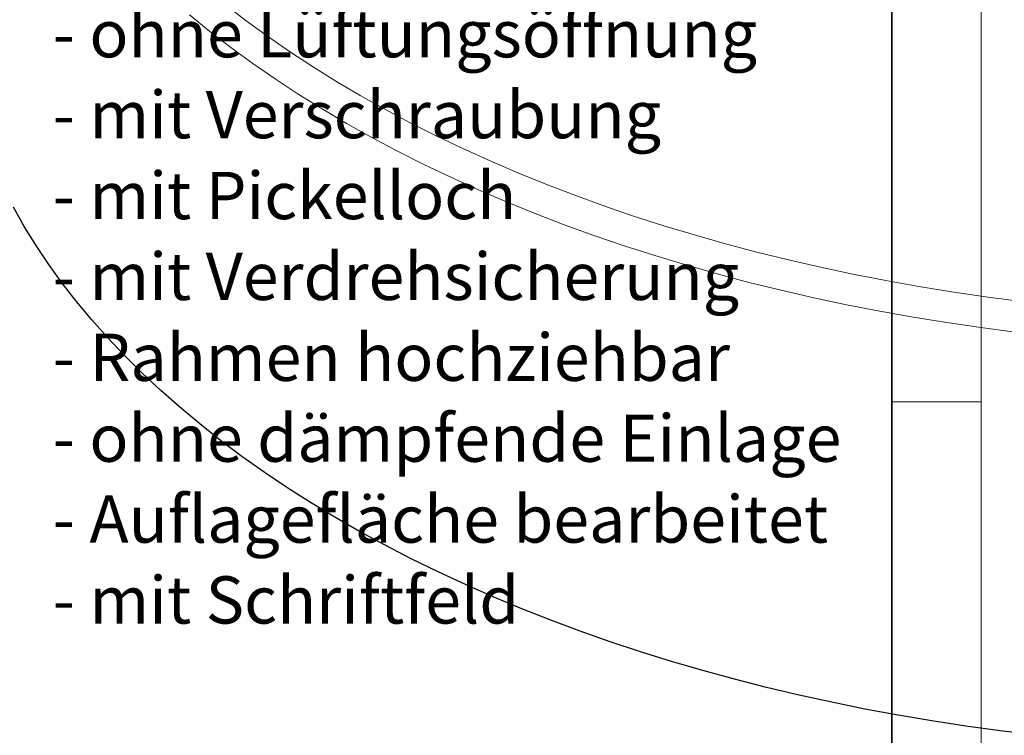
# Model space of a CAD drawing. Units: millimetres. Extents: x 0 to 507, y -31 to 383.
# Drawn here: x 361 to 416, y 80 to 120 of the extents above; entities that cross this region are included whole.
import ezdxf

# ---------------------------------------------------------------- set-up
doc = ezdxf.new("R2010")
doc.units = ezdxf.units.MM
doc.styles.add('SLDTEXTSTYLE0', font='TXT', dxfattribs={"width": 0.605})

# ---------------------------------------------------------------- blocks, each defined once
blk = doc.blocks.new('SW_NOTE_0_3')
at = {"color": 0, "linetype": 'Continuous', "lineweight": 0, "char_height": 2.64583, "attachment_point": 1, "style": 'SLDTEXTSTYLE0'}
for s, insert in [('Produktinformationen', (0, 3.411)), ('- ohne Lüftungsöffnung', (0, -1.117)), ('- mit Verschraubung', (0, -5.645)), ('- mit Pickelloch', (0, -10.173)), ('- mit Verdrehsicherung', (0, -14.7)), ('- Rahmen hochziehbar', (0, -19.228)), ('- ohne dämpfende Einlage', (0, -23.756)), ('- Auflagefläche bearbeitet', (0, -28.284)), ('- mit Schriftfeld', (0, -32.812))]:
    blk.add_mtext(s, dxfattribs=dict(at, insert=insert))

msp = doc.modelspace()

# ---------------------------------------------------------------- linework, layer by layer
at = {"color": 7, "linetype": 'Continuous', "lineweight": 18}
for p, q in [((415, 292), (415, 5)), ((410, 98.5), (415, 98.5))]:
    msp.add_line(p, q, dxfattribs=at)
at = {"color": 7, "linetype": 'Continuous', "lineweight": 35}
msp.add_line((410, 5), (410, 287), dxfattribs=at)
at = {"color": 8, "linetype": 'Continuous', "lineweight": 18, "flags": 128}
for points in [[(372.7114, 120.7364), (373.8708, 119.8444), (375.0702, 118.9702), (376.3088, 118.1144), (377.5856, 117.2776), (378.8999, 116.4603), (380.2508, 115.6631), (381.6372, 114.8866), (383.0583, 114.1312), (384.5132, 113.3976), (386.0007, 112.6861), (387.5199, 111.9973), (389.0698, 111.3316), (390.6493, 110.6896), (392.2573, 110.0716), (393.8927, 109.4781), (395.5545, 108.9094), (397.2414, 108.366), (398.9523, 107.8482), (400.686, 107.3564), (402.4415, 106.891), (404.2174, 106.4521), (406.0125, 106.0402), (407.8257, 105.6555), (409.6557, 105.2983), (411.5012, 104.9689), (413.361, 104.6673), (415.2338, 104.3939), (417.1184, 104.1489)], [(416.8968, 102.4149), (414.9849, 102.6635), (413.085, 102.9409), (411.1983, 103.2468), (409.326, 103.581), (407.4696, 103.9434), (405.6301, 104.3337), (403.809, 104.7515), (402.0073, 105.1967), (400.2265, 105.6689), (398.4676, 106.1678), (396.7319, 106.6931), (395.0206, 107.2444), (393.3348, 107.8213), (391.6757, 108.4234), (390.0444, 109.0504), (388.442, 109.7017), (386.8697, 110.377), (385.3285, 111.0758), (383.8194, 111.7975), (382.3435, 112.5418), (380.9018, 113.3081), (379.4953, 114.0959), (378.1249, 114.9046), (376.7915, 115.7338), (375.4962, 116.5827), (374.2397, 117.4509), (373.0229, 118.3378), (371.8467, 119.2427), (370.7119, 120.165)]]:
    msp.add_lwpolyline(points, dxfattribs=at)
at = {"color": 7, "linetype": 'Continuous', "lineweight": 25, "flags": 128}
msp.add_lwpolyline([(417.9768, 79.8611), (416.0552, 80.0939), (414.1449, 80.3557), (412.247, 80.6462), (410.363, 80.9654), (408.4941, 81.3128), (406.6416, 81.6884), (404.8068, 82.0919), (402.9909, 82.523), (401.1951, 82.9813), (399.4208, 83.4667), (397.6691, 83.9787), (395.9411, 84.5169), (394.2382, 85.0811), (392.5615, 85.6709), (390.9121, 86.2858), (389.2911, 86.9254), (387.6997, 87.5892), (386.1389, 88.2769), (384.6098, 88.988), (383.1135, 89.7219), (381.6511, 90.4782), (380.2233, 91.2563), (378.8314, 92.0557), (377.4762, 92.8759), (376.1587, 93.7162), (374.8797, 94.5762), (373.6401, 95.4553), (372.4408, 96.3527), (371.2827, 97.268), (370.1664, 98.2005), (369.0928, 99.1495), (368.0626, 100.1144), (367.0765, 101.0945), (366.1352, 102.0893), (365.2393, 103.0979), (364.3895, 104.1197), (363.5863, 105.1539), (362.8302, 106.2), (362.1219, 107.2571), (361.4617, 108.3246), (360.8501, 109.4017)], dxfattribs=at)

# ---------------------------------------------------------------- block references
at = {"color": 7, "linetype": 'Continuous', "lineweight": 0}
msp.add_blockref('SW_NOTE_0_3', (363.0436, 121.5539), dxfattribs=at)

doc.saveas('drawing.dxf')
